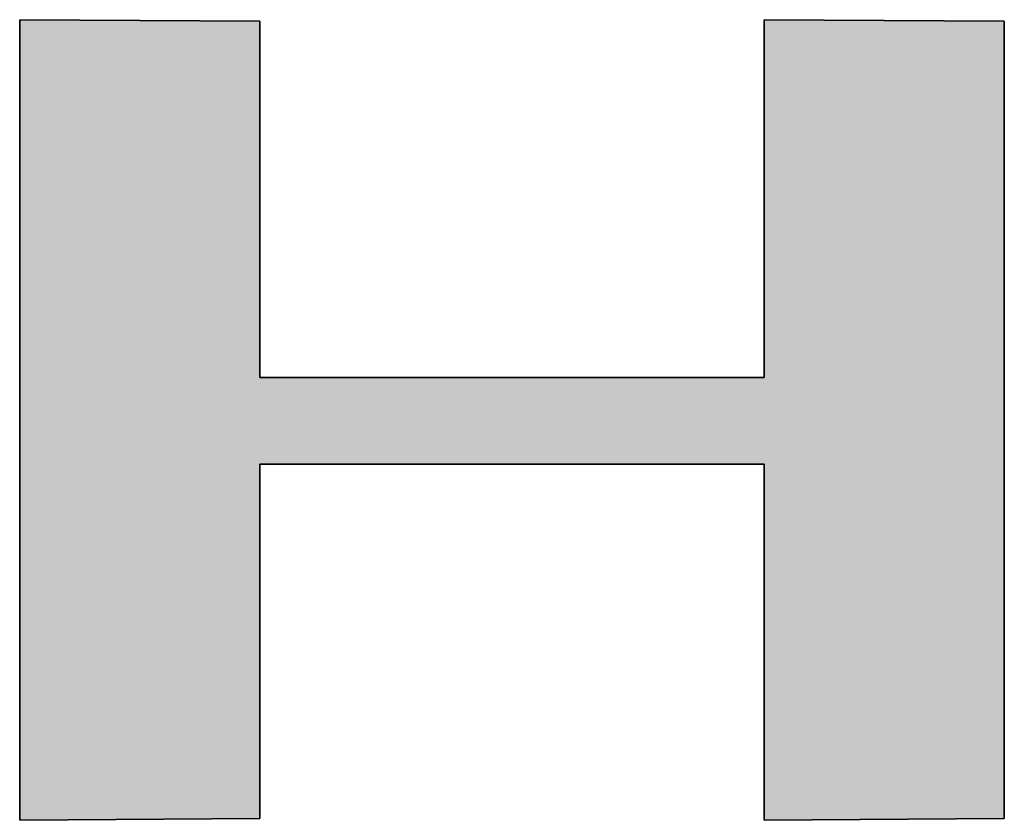
# Model space of a CAD drawing. Extents: x 45 to 815, y -22 to 569.
# Drawn here: x 676 to 686, y 508 to 516 of the extents above; entities that cross this region are included whole.
import ezdxf

# ---------------------------------------------------------------- set-up
doc = ezdxf.new("R2010")
doc.units = 0
doc.header["$LTSCALE"] = 0.5
doc.layers.get('0').update_dxf_attribs({"linetype": 'CONTINUOUS'})
doc.layers.add('1', color=7, linetype='CONTINUOUS')
doc.layers.add('2', color=134, linetype='CONTINUOUS')

# ---------------------------------------------------------------- blocks, each defined once
blk = doc.blocks.new('*G18')
at = {"layer": '2', "color": 134, "linetype": 'CONTINUOUS'}
blk.add_lwpolyline([(676.1007, 507.8736), (676.1007, 515.8276), (678.4876, 515.8116), (678.4876, 512.2726), (683.4996, 512.2726), (683.4996, 515.8276), (685.8875, 515.8116), (685.8875, 507.8906), (683.4996, 507.8736), (683.4996, 511.4129), (678.4876, 511.4129), (678.4876, 507.8906), (676.1007, 507.8736)], dxfattribs=at)
blk = doc.blocks.new('*G17')
blk.add_blockref('*G18', (0, 0))

msp = doc.modelspace()

# ---------------------------------------------------------------- hatches: boundary and pattern name
at = {"layer": '1', "linetype": 'CONTINUOUS'}
msp.add_hatch(color=7, dxfattribs=at).paths.add_polyline_path([(685.8875, 507.8906), (685.8875, 515.8116), (683.4996, 515.8276), (683.4996, 512.2726), (678.4876, 512.2726), (678.4876, 515.8116), (676.1007, 515.8276), (676.1007, 507.8736), (678.4876, 507.8906), (678.4876, 511.4129), (683.4996, 511.4129), (683.4996, 507.8736)], flags=0)

# ---------------------------------------------------------------- linework, layer by layer
at = {"layer": '1', "color": 7, "linetype": 'CONTINUOUS'}
for p, q in [((678.4876, 515.8116), (676.1007, 515.8276)), ((676.1007, 515.8276), (676.1007, 507.8736)), ((678.4876, 512.2726), (678.4876, 515.8116)), ((685.8875, 515.8116), (683.4996, 515.8276)), ((683.4996, 515.8276), (683.4996, 512.2726)), ((685.8875, 507.8906), (685.8875, 515.8116)), ((683.4996, 512.2726), (678.4876, 512.2726)), ((678.4876, 507.8906), (678.4876, 511.4129)), ((678.4876, 511.4129), (683.4996, 511.4129)), ((683.4996, 511.4129), (683.4996, 507.8736)), ((676.1007, 507.8736), (678.4876, 507.8906)), ((683.4996, 507.8736), (685.8875, 507.8906))]:
    msp.add_line(p, q, dxfattribs=at)

# ---------------------------------------------------------------- block references
msp.add_blockref('*G17', (0, 0))

doc.saveas('drawing.dxf')
